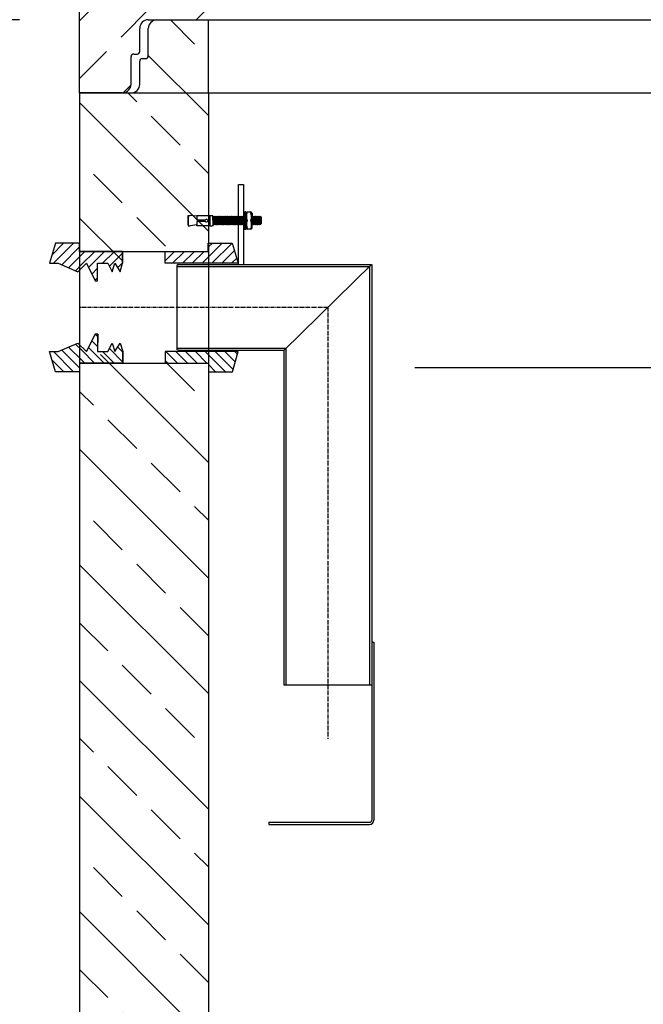
# Model space of a CAD drawing. Extents: x -7938 to -662, y 7120 to 10247.
# Drawn here: x -6638 to -5911, y 8293 to 9440 of the extents above; entities that cross this region are included whole.
import ezdxf

# ---------------------------------------------------------------- set-up
doc = ezdxf.new("R2010")
doc.units = 0
doc.linetypes.add('AM_DIN_G_W050X2', pattern=[6.875, 4.75, -0.875, 0.375, -0.875])
doc.layers.get('0').update_dxf_attribs({"linetype": 'CONTINUOUS'})
doc.layers.get('DEFPOINTS').update_dxf_attribs({"linetype": 'CONTINUOUS'})
for name, color, linetype in [('0_CZĘŚCI', 7, 'CONTINUOUS'), ('4_WYMIAR', 1, 'CONTINUOUS'), ('4N', 3, 'CONTINUOUS'), ('KRESKOWANIA', 2, 'CONTINUOUS'), ('OPIS_BAZA_RYS', 1, 'CONTINUOUS'), ('POKRYWY', 3, 'CONTINUOUS'), ('UNSICHTBAR', 254, 'CONTINUOUS'), ('WARSTWA2', 3, 'CONTINUOUS'), ('ZBIORNIK', 3, 'CONTINUOUS')]:
    doc.layers.add(name, color=color, linetype=linetype)
doc.dimstyles.new('ISO_ZBIORNIKI', dxfattribs={"dimtxt": 50, "dimasz": 50, "dimexe": 10, "dimexo": 70, "dimgap": 20, "dimtad": 1, "dimdec": 0, "dimtxsty": 'STANDARD', "dimcen": 2.5, "dimclrt": 2, "dimazin": 3, "dimtfac": 1, "dimtdec": 0, "dimtmove": 0, "dimatfit": 3})

# ---------------------------------------------------------------- blocks, each defined once
blk = doc.blocks.new('PLATTE_1500_1000_CEN')
at = {"layer": 'KRESKOWANIA'}
h = blk.add_hatch(dxfattribs=at)
h.set_pattern_fill('ANSI33', color=256, scale=15, style=0)
h.set_pattern_definition([(45, (-14669.42, -5936.32), (-67.3519, 67.3519), []), (45, (-14602.06, -5936.32), (-67.3519, 67.3519), [47.625, -23.8125])])
h.paths.add_polyline_path([(-500, 255.2), (-585, 255.2), (-590, 285), (-750, 285), (-750, 0), (-700, 0, 0.414214), (-690, 10), (-690, 45), (-683, 45, 0.414214), (-680, 48), (-680, 75, -0.414214), (-670, 85), (-500, 85)])
h.paths.add_polyline_path([(750, 285), (590, 285), (585, 255.2), (500, 255.2), (500, 85), (670, 85, -0.414214), (680, 75), (680, 48, 0.414214), (683, 45), (690, 45), (690, 10, 0.414214), (700, 0), (750, 0)])
at = {"layer": 'POKRYWY'}
for p, q in [((-750, 0), (-750, 285)), ((-670, 85), (670, 85)), ((-680, 48), (-680, 75)), ((-690, 10), (-690, 42)), ((-687, 45), (-683, 45)), ((-700, 0), (-750, 0))]:
    blk.add_line(p, q, dxfattribs=at)
for centre, radius, start, end in [((-670, 75), 10, 90, 180), ((-683, 48), 3, 270, 0), ((-687, 42), 3, 90, 180), ((-700, 10), 10, 270, 0)]:
    blk.add_arc(centre, radius, start, end, dxfattribs=at)
at = {"layer": 'UNSICHTBAR'}
blk.add_line((-700, 0), (700, 0), dxfattribs=at)
blk = doc.blocks.new('*D87')
at = {"layer": '4_WYMIAR', "color": 0}
for p, q in [((-6638, 9440), (-6878, 9440)), ((-6868, 9390), (-6868, 9155)), ((-6672.2, 9105), (-6878, 9105))]:
    blk.add_line(p, q, dxfattribs=at)
for points in [[(-6876.4, 9390), (-6859.7, 9390), (-6868, 9440)], [(-6876.4, 9155), (-6859.7, 9155), (-6868, 9105)]]:
    blk.add_solid(points, dxfattribs=at)
at = {"layer": 'DEFPOINTS', "color": 0}
for p in [(-6568, 9440), (-6868, 9105), (-6602.2, 9105)]:
    blk.add_point(p, dxfattribs=at)
at = {"layer": '4_WYMIAR', "color": 2, "insert": (-6913, 9272.5), "char_height": 50, "attachment_point": 5, "rotation": 90}
blk.add_mtext('340', dxfattribs=at)
blk = doc.blocks.new('*D88')
at = {"layer": '4_WYMIAR', "color": 0}
for p, q in [((-6672.2, 9105), (-6878, 9105)), ((-6868, 9055), (-6868, 7630)), ((-6638, 7580), (-6878, 7580))]:
    blk.add_line(p, q, dxfattribs=at)
for points in [[(-6876.4, 9055), (-6859.7, 9055), (-6868, 9105)], [(-6876.4, 7630), (-6859.7, 7630), (-6868, 7580)]]:
    blk.add_solid(points, dxfattribs=at)
at = {"layer": 'DEFPOINTS', "color": 0}
for p in [(-6602.2, 9105), (-6868, 7580), (-6568, 7580)]:
    blk.add_point(p, dxfattribs=at)
at = {"layer": '4_WYMIAR', "color": 2, "insert": (-6913, 8342.5), "char_height": 50, "attachment_point": 5, "rotation": 90}
blk.add_mtext('1520', dxfattribs=at)
blk = doc.blocks.new('*D89')
at = {"layer": '4_WYMIAR', "color": 0}
for p, q in [((-5700.5, 10025.2), (-7178, 10025.2)), ((-7168, 7630), (-7168, 9975.2)), ((-6638, 7580), (-7178, 7580))]:
    blk.add_line(p, q, dxfattribs=at)
for points in [[(-7176.4, 9975.2), (-7159.7, 9975.2), (-7168, 10025.2)], [(-7176.4, 7630), (-7159.7, 7630), (-7168, 7580)]]:
    blk.add_solid(points, dxfattribs=at)
at = {"layer": 'DEFPOINTS', "color": 0}
for p in [(-7168, 10025.2), (-5630.5, 10025.2), (-6568, 7580)]:
    blk.add_point(p, dxfattribs=at)
at = {"layer": '4_WYMIAR', "color": 2, "insert": (-7213, 8802.6), "char_height": 50, "attachment_point": 5, "rotation": 90}
blk.add_mtext('2445', dxfattribs=at)
blk = doc.blocks.new('A$C737918D9')
at = {"color": 3}
for p, q in [((0, 15.2), (0, 16.2)), ((0, 16.2), (0, 4.2)), ((0, 16.2), (2, 16.2)), ((0, 5.2), (0, 15.2)), ((10, 15.2), (2, 16.2)), ((10, 15.2), (10, 16.2)), ((10, 16.2), (25, 16.2)), ((10, 16.2), (10, 11.2)), ((10, 15.2), (10, 15.4)), ((10, 15.4), (10, 15.2)), ((10, 15.2), (10, 11.2)), ((25, 16.2), (25, 11.2)), ((25, 16.2), (25.1, 16.2)), ((25, 15.2), (25, 10.2)), ((25.1, 16.2), (25.1, 16.2)), ((25.1, 16.2), (25.1, 4.2)), ((25.1, 16.2), (28.1, 16.2)), ((28.5, 15.2), (28.1, 16.2)), ((28.8, 5.2), (28.5, 15.2)), ((28.5, 15.2), (28.5, 14.5)), ((29, 14.5), (28.5, 15.2)), ((29, 14.5), (29.1, 14.5)), ((29.1, 14.5), (29.5, 15.2)), ((29.5, 15.2), (29.8, 5.2)), ((30, 14.5), (29.5, 15.2)), ((30, 14.5), (30.1, 14.5)), ((30.1, 14.5), (30.5, 15.2)), ((30.8, 5.2), (30.5, 15.2)), ((30.8, 5.9), (30.5, 15.2)), ((31, 14.5), (30.5, 15.2)), ((31, 14.5), (31.1, 14.5)), ((31.1, 14.5), (31.5, 15.2)), ((31.5, 15.2), (31.8, 5.2)), ((32, 14.5), (31.5, 15.2)), ((32, 14.5), (32.1, 14.5)), ((32.1, 14.5), (32.5, 15.2)), ((32.8, 5.2), (32.5, 15.2)), ((32.8, 5.9), (32.5, 15.2)), ((33, 14.5), (32.5, 15.2)), ((33, 14.5), (33.1, 14.5)), ((33.1, 14.5), (33.5, 15.2)), ((33.5, 15.2), (33.8, 5.2)), ((34, 14.5), (33.5, 15.2)), ((34, 14.5), (34.1, 14.5)), ((34.1, 14.5), (34.5, 15.2)), ((34.8, 5.2), (34.5, 15.2)), ((34.8, 5.9), (34.5, 15.2)), ((35, 14.5), (34.5, 15.2)), ((35, 14.5), (35.1, 14.5)), ((35.1, 14.5), (35.5, 15.2)), ((35.5, 15.2), (35.8, 5.2)), ((36, 14.5), (35.5, 15.2)), ((36, 14.5), (36.1, 14.5)), ((36.1, 14.5), (36.5, 15.2)), ((36.8, 5.2), (36.5, 15.2)), ((36.8, 5.9), (36.5, 15.2)), ((37, 14.5), (36.5, 15.2)), ((37, 14.5), (37.1, 14.5)), ((37.1, 14.5), (37.5, 15.2)), ((37.5, 15.2), (37.8, 5.2)), ((38, 14.5), (37.5, 15.2)), ((38, 14.5), (38.1, 14.5)), ((38.1, 14.5), (38.5, 15.2)), ((38.8, 5.2), (38.5, 15.2)), ((38.8, 5.9), (38.5, 15.2)), ((39, 14.5), (38.5, 15.2)), ((39, 14.5), (39.1, 14.5)), ((39.1, 14.5), (39.5, 15.2)), ((39.5, 15.2), (39.8, 5.2)), ((40, 14.5), (39.5, 15.2)), ((40, 14.5), (39.5, 15.2)), ((40, 14.5), (40.1, 14.5)), ((40.1, 14.5), (40.5, 15.2)), ((40.5, 15.2), (40.8, 5.2)), ((41, 14.5), (40.5, 15.2)), ((41, 14.5), (41.1, 14.5)), ((41.1, 14.5), (41.5, 15.2)), ((41.8, 5.2), (41.5, 15.2)), ((41.8, 5.9), (41.5, 15.2)), ((42, 14.5), (41.5, 15.2)), ((42, 14.5), (42.1, 14.5)), ((42.1, 14.5), (42.5, 15.2)), ((42.5, 15.2), (42.8, 5.2)), ((43, 14.5), (42.5, 15.2)), ((43, 14.5), (43.1, 14.5)), ((43.1, 14.5), (43.5, 15.2)), ((43.8, 5.2), (43.5, 15.2)), ((43.8, 5.9), (43.5, 15.2)), ((44, 14.5), (43.5, 15.2)), ((44, 14.5), (44.1, 14.5)), ((44.1, 14.5), (44.5, 15.2)), ((44.5, 15.2), (44.8, 5.2)), ((45, 14.5), (44.5, 15.2)), ((45, 14.5), (45.1, 14.5)), ((45.1, 14.5), (45.5, 15.2)), ((45.8, 5.2), (45.5, 15.2)), ((45.8, 5.9), (45.5, 15.2)), ((45.5, 15.2), (45.5, 14.5)), ((46, 14.5), (45.5, 15.2)), ((46, 14.5), (46.1, 14.5)), ((46.1, 14.5), (46.5, 15.2)), ((46.5, 15.2), (46.8, 5.2)), ((47, 14.5), (46.5, 15.2)), ((47, 14.5), (47.1, 14.5)), ((47.1, 14.5), (47.5, 15.2)), ((47.8, 5.2), (47.5, 15.2)), ((47.8, 5.9), (47.5, 15.2)), ((48, 14.5), (47.5, 15.2)), ((48, 14.5), (48.1, 14.5)), ((48.1, 14.5), (48.5, 15.2)), ((48.5, 15.2), (48.8, 5.2)), ((49, 14.5), (48.5, 15.2)), ((49, 14.5), (49.1, 14.5)), ((49.1, 14.5), (49.5, 15.2)), ((49.8, 5.2), (49.5, 15.2)), ((49.8, 5.9), (49.5, 15.2)), ((50, 14.5), (49.5, 15.2)), ((50, 14.5), (50.1, 14.5)), ((50.1, 14.5), (50.5, 15.2)), ((50.5, 15.2), (50.8, 5.2)), ((51, 14.5), (50.5, 15.2)), ((51, 14.5), (51.1, 14.5)), ((51.1, 14.5), (51.5, 15.2)), ((51.5, 15.2), (51.8, 5.2)), ((52, 14.5), (51.5, 15.2)), ((52, 14.5), (52.1, 14.5)), ((52.1, 14.5), (52.5, 15.2)), ((52.8, 5.2), (52.5, 15.2)), ((52.8, 5.9), (52.5, 15.2)), ((53, 14.5), (52.5, 15.2)), ((53, 14.5), (53.1, 14.5)), ((53, 14.5), (53.1, 14.5)), ((53.1, 14.5), (53.5, 15.2)), ((53.1, 14.5), (53.5, 15.2)), ((53.5, 15.2), (53.8, 5.9)), ((54, 14.5), (53.5, 15.2)), ((53.5, 15.2), (53.8, 5.2)), ((54, 14.5), (53.5, 15.2)), ((54, 14.5), (54.1, 14.5)), ((54, 14.5), (54.1, 14.5)), ((54.1, 14.5), (54.5, 15.2)), ((54.1, 14.5), (54.5, 15.2)), ((54.8, 5.9), (54.5, 15.2)), ((54.8, 5.9), (54.5, 15.2)), ((55, 14.5), (54.5, 15.2)), ((54.8, 5.2), (54.5, 15.2)), ((54.8, 5.9), (54.5, 15.2)), ((55, 14.5), (54.5, 15.2)), ((55, 14.5), (55.1, 14.5)), ((55, 14.5), (55.1, 14.5)), ((55, 14.5), (55.1, 14.5)), ((55.1, 14.5), (55.5, 15.2)), ((55.1, 14.5), (55.5, 15.2)), ((55.1, 14.5), (55.5, 15.2)), ((55.5, 15.2), (55.8, 5.9)), ((56, 14.5), (55.5, 15.2)), ((55.5, 15.2), (55.8, 5.2)), ((56, 14.5), (55.5, 15.2)), ((55.8, 5.2), (55.5, 15.2)), ((55.8, 5.9), (55.5, 15.2)), ((56, 14.5), (55.5, 15.2)), ((56, 14.5), (56.1, 14.5)), ((56.1, 14.5), (56.5, 15.2)), ((56.5, 15.2), (56.8, 5.2)), ((57, 14.5), (56.5, 15.2)), ((57, 14.5), (57.1, 14.5)), ((57.1, 14.5), (57.5, 15.2)), ((57.8, 5.2), (57.5, 15.2)), ((57.8, 5.9), (57.5, 15.2)), ((58, 14.5), (57.5, 15.2)), ((58, 14.5), (58.1, 14.5)), ((58.1, 14.5), (58.5, 15.2)), ((58.5, 15.2), (58.8, 5.2)), ((59, 14.5), (58.5, 15.2)), ((59, 14.5), (59.1, 14.5)), ((59.1, 14.5), (59.5, 15.2)), ((59.8, 5.2), (59.5, 15.2)), ((59.8, 5.9), (59.5, 15.2)), ((60, 14.5), (59.5, 15.2)), ((60, 14.5), (60.1, 14.5)), ((60.1, 14.5), (60.5, 15.2)), ((60.5, 15.2), (60.8, 5.2)), ((61, 14.5), (60.5, 15.2)), ((61, 14.5), (61.1, 14.5)), ((61.1, 14.5), (61.5, 15.2)), ((61.8, 5.2), (61.5, 15.2)), ((61.8, 5.9), (61.5, 15.2)), ((62, 14.5), (61.5, 15.2)), ((62, 14.5), (62.1, 14.5)), ((62.1, 14.5), (62.5, 15.2)), ((62.5, 15.2), (62.8, 5.2)), ((63, 14.5), (62.5, 15.2)), ((63, 14.5), (62.5, 15.2)), ((63, 14.5), (63.1, 14.5)), ((63.1, 14.5), (63.5, 15.2)), ((63.5, 15.2), (63.8, 5.2)), ((64, 14.5), (63.5, 15.2)), ((64, 14.5), (64.1, 14.5)), ((64.1, 14.5), (64.5, 15.2)), ((64.8, 5.2), (64.5, 15.2)), ((64.8, 5.9), (64.5, 15.2)), ((65, 14.5), (64.5, 15.2)), ((65, 14.5), (65.1, 14.5)), ((65.1, 14.5), (65.5, 15.2)), ((65.6, 15.1), (65.5, 15.2)), ((65.6, 20.3), (65.6, 0.3)), ((67, 20.5), (65.7, 20.5)), ((67.1, 20.3), (67.1, 20.4)), ((67.1, 20.2), (67.1, 20.3)), ((67.1, 0.3), (67.1, 20.2)), ((67.1, 14.5), (67.3, 14.9)), ((67.3, 18.7), (67.3, 15.2)), ((67.3, 15.2), (67.3, 10.2)), ((68.6, 20.2), (72.7, 20.2)), ((74.3, 18.7), (74.3, 10.2)), ((74.3, 14.9), (74.5, 15.2)), ((74.5, 15.2), (74.8, 5.2)), ((75, 14.5), (74.5, 15.2)), ((75, 14.5), (75.1, 14.5)), ((75.1, 14.5), (75.5, 15.2)), ((75.8, 5.2), (75.5, 15.2)), ((75.8, 5.9), (75.5, 15.2)), ((76, 14.5), (75.5, 15.2)), ((76, 14.5), (76.1, 14.5)), ((76, 14.5), (76.1, 14.5)), ((76.1, 14.5), (76.5, 15.2)), ((76.1, 14.5), (76.5, 15.2)), ((76.5, 15.2), (76.8, 5.9)), ((77, 14.5), (76.5, 15.2)), ((76.5, 15.2), (76.8, 5.2)), ((77, 14.5), (76.5, 15.2)), ((77, 14.5), (77.1, 14.5)), ((77, 14.5), (77.1, 14.5)), ((77.1, 14.5), (77.5, 15.2)), ((77.1, 14.5), (77.5, 15.2)), ((77.8, 5.9), (77.5, 15.2)), ((77.8, 5.9), (77.5, 15.2)), ((78, 14.5), (77.5, 15.2)), ((77.8, 5.2), (77.5, 15.2)), ((77.8, 5.9), (77.5, 15.2)), ((78, 14.5), (77.5, 15.2)), ((78, 14.5), (78.1, 14.5)), ((78, 14.5), (78.1, 14.5)), ((78, 14.5), (78.1, 14.5)), ((78.1, 14.5), (78.5, 15.2)), ((78.1, 14.5), (78.5, 15.2)), ((78.1, 14.5), (78.5, 15.2)), ((78.5, 15.2), (78.8, 5.9)), ((79, 14.5), (78.5, 15.2)), ((78.5, 15.2), (78.8, 5.2)), ((79, 14.5), (78.5, 15.2)), ((78.8, 5.2), (78.5, 15.2)), ((78.8, 5.9), (78.5, 15.2)), ((79, 14.5), (78.5, 15.2)), ((79, 14.5), (79.1, 14.5)), ((79.1, 14.5), (79.5, 15.2)), ((79.5, 15.2), (79.8, 5.2)), ((80, 14.5), (79.5, 15.2)), ((80, 14.5), (80.1, 14.5)), ((80.1, 14.5), (80.5, 15.2)), ((80.8, 5.2), (80.5, 15.2)), ((80.8, 5.9), (80.5, 15.2)), ((81, 14.5), (80.5, 15.2)), ((81, 14.5), (81.1, 14.5)), ((81.1, 14.5), (81.5, 15.2)), ((81.5, 15.2), (81.8, 5.2)), ((82, 14.5), (81.5, 15.2)), ((82, 14.5), (82.1, 14.5)), ((82.1, 14.5), (82.5, 15.2)), ((82.8, 5.2), (82.5, 15.2)), ((82.8, 5.9), (82.5, 15.2)), ((83, 14.5), (82.5, 15.2)), ((83, 14.5), (83.1, 14.5)), ((83.1, 14.5), (83.5, 15.2)), ((83.5, 15.2), (83.8, 5.2)), ((84, 14.5), (83.5, 15.2)), ((84, 14.5), (84.1, 14.5)), ((84.1, 14.5), (85, 14.4)), ((85, 14.4), (85, 6.4)), ((0, 4.2), (2, 4.2)), ((10, 5.2), (2, 4.2)), ((10, 11.2), (20, 11.2)), ((10, 9.2), (10, 5.2)), ((20, 9.2), (10, 9.2)), ((10, 4.2), (10, 5.2)), ((25, 4.2), (10, 4.2)), ((22.3, 11.2), (25, 11.2)), ((25, 9.2), (22.3, 9.2)), ((25, 9.2), (25, 5.2)), ((25, 5.2), (25, 4.2)), ((25.1, 4.2), (28.1, 4.2)), ((28.8, 5.2), (28.1, 4.2)), ((29.3, 5.9), (28.8, 5.2)), ((29.3, 5.9), (29.3, 5.9)), ((29.3, 5.9), (29.8, 5.2)), ((30.3, 5.9), (29.8, 5.2)), ((30.3, 5.9), (30.3, 5.9)), ((30.3, 5.9), (30.8, 5.2)), ((31.3, 5.9), (30.8, 5.2)), ((31.3, 5.9), (31.3, 5.9)), ((31.3, 5.9), (31.8, 5.2)), ((32.3, 5.9), (31.8, 5.2)), ((32.3, 5.9), (32.3, 5.9)), ((32.3, 5.9), (32.8, 5.2)), ((33.3, 5.9), (32.8, 5.2)), ((33.3, 5.9), (33.3, 5.9)), ((33.3, 5.9), (33.8, 5.2)), ((34.3, 5.9), (33.8, 5.2)), ((34.3, 5.9), (34.3, 5.9)), ((34.3, 5.9), (34.8, 5.2)), ((35.3, 5.9), (34.8, 5.2)), ((35.3, 5.9), (35.3, 5.9)), ((35.3, 5.9), (35.8, 5.2)), ((36.3, 5.9), (35.8, 5.2)), ((36.3, 5.9), (36.3, 5.9)), ((36.3, 5.9), (36.8, 5.2)), ((37.3, 5.9), (36.8, 5.2)), ((37.3, 5.9), (37.3, 5.9)), ((37.3, 5.9), (37.8, 5.2)), ((38.3, 5.9), (37.8, 5.2)), ((38.3, 5.9), (38.3, 5.9)), ((38.3, 5.9), (38.8, 5.2)), ((39.3, 5.9), (38.8, 5.2)), ((39.3, 5.9), (39.3, 5.9)), ((39.3, 5.9), (39.8, 5.2)), ((40.3, 5.9), (39.8, 5.2)), ((40.3, 5.9), (39.8, 5.2)), ((40.3, 5.9), (40.3, 5.9)), ((40.3, 5.9), (40.8, 5.2)), ((40.3, 5.9), (40.3, 5.9)), ((40.3, 5.9), (40.8, 5.2)), ((41.3, 5.9), (40.8, 5.2)), ((41.3, 5.9), (41.3, 5.9)), ((41.3, 5.9), (41.8, 5.2)), ((42.3, 5.9), (41.8, 5.2)), ((42.3, 5.9), (42.3, 5.9)), ((42.3, 5.9), (42.8, 5.2)), ((43.3, 5.9), (42.8, 5.2)), ((43.3, 5.9), (43.3, 5.9)), ((43.3, 5.9), (43.8, 5.2)), ((44.3, 5.9), (43.8, 5.2)), ((44.3, 5.9), (44.3, 5.9)), ((44.3, 5.9), (44.8, 5.2)), ((45.3, 5.9), (44.8, 5.2)), ((45.3, 5.9), (45.3, 5.9)), ((45.3, 5.9), (45.8, 5.2)), ((46.3, 5.9), (45.8, 5.2)), ((46.3, 5.9), (46.3, 5.9)), ((46.3, 5.9), (46.8, 5.2)), ((47.3, 5.9), (46.8, 5.2)), ((47.3, 5.9), (47.3, 5.9)), ((47.3, 5.9), (47.8, 5.2)), ((48.3, 5.9), (47.8, 5.2)), ((48.3, 5.9), (48.3, 5.9)), ((48.3, 5.9), (48.8, 5.2)), ((49.3, 5.9), (48.8, 5.2)), ((49.3, 5.9), (49.3, 5.9)), ((49.3, 5.9), (49.8, 5.2)), ((50.3, 5.9), (49.8, 5.2)), ((50.3, 5.9), (50.3, 5.9)), ((50.3, 5.9), (50.8, 5.2)), ((51.3, 5.9), (50.8, 5.2)), ((51.3, 5.9), (50.8, 5.2)), ((51.3, 5.9), (51.3, 5.9)), ((51.3, 5.9), (51.8, 5.2)), ((51.3, 5.9), (51.3, 5.9)), ((51.3, 5.9), (51.8, 5.2)), ((52.3, 5.9), (51.8, 5.2)), ((52.3, 5.9), (52.3, 5.9)), ((52.3, 5.9), (52.8, 5.2)), ((53.3, 5.9), (52.8, 5.2)), ((53.3, 5.9), (52.8, 5.2)), ((53.3, 5.9), (53.3, 5.9)), ((53.3, 5.9), (53.8, 5.2)), ((53.3, 5.9), (53.3, 5.9)), ((53.3, 5.9), (53.8, 5.2)), ((54.3, 5.9), (53.8, 5.2)), ((54.3, 5.9), (53.8, 5.2)), ((54.3, 5.9), (54.3, 5.9)), ((54.3, 5.9), (54.8, 5.2)), ((54.3, 5.9), (54.3, 5.9)), ((54.3, 5.9), (54.8, 5.2)), ((55.3, 5.9), (54.8, 5.2)), ((55.3, 5.9), (54.8, 5.2)), ((55.3, 5.9), (55.3, 5.9)), ((55.3, 5.9), (55.8, 5.2)), ((55.3, 5.9), (55.3, 5.9)), ((55.3, 5.9), (55.8, 5.2)), ((55.3, 5.9), (55.3, 5.9)), ((55.3, 5.9), (55.8, 5.2)), ((56.3, 5.9), (55.8, 5.2)), ((56.3, 5.9), (55.8, 5.2)), ((56.3, 5.9), (55.8, 5.2)), ((56.3, 5.9), (56.3, 5.9)), ((56.3, 5.9), (56.8, 5.2)), ((57.3, 5.9), (56.8, 5.2)), ((57.3, 5.9), (57.3, 5.9)), ((57.3, 5.9), (57.8, 5.2)), ((58.3, 5.9), (57.8, 5.2)), ((58.3, 5.9), (58.3, 5.9)), ((58.3, 5.9), (58.8, 5.2)), ((59.3, 5.9), (58.8, 5.2)), ((59.3, 5.9), (59.3, 5.9)), ((59.3, 5.9), (59.8, 5.2)), ((60.3, 5.9), (59.8, 5.2)), ((60.3, 5.9), (60.3, 5.9)), ((60.3, 5.9), (60.8, 5.2)), ((61.3, 5.9), (60.8, 5.2)), ((61.3, 5.9), (61.3, 5.9)), ((61.3, 5.9), (61.8, 5.2)), ((62.3, 5.9), (61.8, 5.2)), ((62.3, 5.9), (62.3, 5.9)), ((62.3, 5.9), (62.8, 5.2)), ((63.3, 5.9), (62.8, 5.2)), ((63.3, 5.9), (62.8, 5.2)), ((63.3, 5.9), (63.3, 5.9)), ((63.3, 5.9), (63.8, 5.2)), ((63.3, 5.9), (63.3, 5.9)), ((63.3, 5.9), (63.8, 5.2)), ((64.3, 5.9), (63.8, 5.2)), ((64.3, 5.9), (64.3, 5.9)), ((64.3, 5.9), (64.8, 5.2)), ((65.3, 5.9), (64.8, 5.2)), ((65.3, 5.9), (65.3, 5.9)), ((65.3, 5.9), (65.6, 5.5)), ((65.8, 0), (66.9, 0)), ((67.3, 5.9), (67.1, 5.6)), ((67.3, 1.7), (67.3, 10.2)), ((67.3, 5.9), (67.3, 5.9)), ((72.9, 0.2), (68.9, 0.2)), ((74.3, 5.2), (74.3, 10.2)), ((74.3, 5.9), (74.3, 5.9)), ((74.3, 5.9), (74.8, 5.2)), ((74.3, 5.9), (74.3, 5.9)), ((74.3, 5.9), (74.8, 5.2)), ((74.3, 1.7), (74.3, 5.2)), ((75.3, 5.9), (74.8, 5.2)), ((75.3, 5.9), (75.3, 5.9)), ((75.3, 5.9), (75.8, 5.2)), ((76.3, 5.9), (75.8, 5.2)), ((76.3, 5.9), (75.8, 5.2)), ((76.3, 5.9), (76.3, 5.9)), ((76.3, 5.9), (76.8, 5.2)), ((76.3, 5.9), (76.3, 5.9)), ((76.3, 5.9), (76.8, 5.2)), ((77.3, 5.9), (76.8, 5.2)), ((77.3, 5.9), (76.8, 5.2)), ((77.3, 5.9), (77.3, 5.9)), ((77.3, 5.9), (77.8, 5.2)), ((77.3, 5.9), (77.3, 5.9)), ((77.3, 5.9), (77.8, 5.2)), ((78.3, 5.9), (77.8, 5.2)), ((78.3, 5.9), (77.8, 5.2)), ((78.3, 5.9), (78.3, 5.9)), ((78.3, 5.9), (78.8, 5.2)), ((78.3, 5.9), (78.3, 5.9)), ((78.3, 5.9), (78.8, 5.2)), ((78.3, 5.9), (78.3, 5.9)), ((78.3, 5.9), (78.8, 5.2)), ((79.3, 5.9), (78.8, 5.2)), ((79.3, 5.9), (78.8, 5.2)), ((79.3, 5.9), (78.8, 5.2)), ((79.3, 5.9), (79.3, 5.9)), ((79.3, 5.9), (79.8, 5.2)), ((80.3, 5.9), (79.8, 5.2)), ((80.3, 5.9), (80.3, 5.9)), ((80.3, 5.9), (80.8, 5.2)), ((81.3, 5.9), (80.8, 5.2)), ((81.3, 5.9), (81.3, 5.9)), ((81.3, 5.9), (81.8, 5.2)), ((82.3, 5.9), (81.8, 5.2)), ((82.3, 5.9), (82.3, 5.9)), ((82.3, 5.9), (82.8, 5.2)), ((83.3, 5.9), (82.8, 5.2)), ((83.3, 5.9), (83.3, 5.9)), ((83.3, 5.9), (83.8, 5.2)), ((84.3, 5.9), (83.8, 5.2)), ((84.3, 5.9), (85, 6.4))]:
    blk.add_line(p, q, dxfattribs=at)
for centre, radius, start, end in [((21.1, 10.2), 1.51, 41.5051, 138.4949), ((65.7, 20.4), 0.146, 94.8007, 182.871), ((67, 20.4), 0.119, 5.9823, 95.5555), ((69.3, 18.3), 2.02, 108.1723, 168.1528), ((82.6, 15.3), 14.9, 160.5373, 199.8778), ((60.5, 14.9), 13.2, 339.1029, 23.483), ((72.2, 18.1), 2.14, 15.7048, 77.5472), ((21.1, 10.2), 1.51, 221.5051, 318.4949), ((66, 0.4), 0.441, 188.8067, 238.6357), ((66.7, 0.3), 0.341, 292.7509, 359.1228), ((69.3, 2.3), 2.14, 195.7048, 257.5472), ((81, 5.5), 13.2, 159.1029, 203.483), ((58.9, 5.1), 14.9, 340.5373, 19.8778), ((72.3, 2.1), 2.02, 288.1723, 348.1528)]:
    blk.add_arc(centre, radius, start, end, dxfattribs=at)
blk = doc.blocks.new('A$C6FFF5D56')
at = {"layer": '0_CZĘŚCI'}
blk.add_blockref('A$C737918D9', (0, 0), dxfattribs=at)
blk = doc.blocks.new('O')
at = {"layer": '0_CZĘŚCI'}
for p, q in [((-91, 0), (-93, -1)), ((-91, 0), (134, 0)), ((134, 0), (31.7, -100.1)), ((134.2, 0), (134.2, -490)), ((-93, -1), (-93, -99)), ((-93, -1), (-93, -99)), ((-93, -2.5), (131.7, -2.3)), ((131.7, -2.3), (131.7, -490)), ((-93, -97.5), (34.3, -97.5)), ((-91, -100), (-93, -99)), ((-91, -100), (31.8, -100)), ((31.7, -100.1), (31.7, -490)), ((34.2, -97.7), (34.2, -490)), ((134.2, -440), (136.7, -440)), ((136.7, -440), (136.7, -647.5)), ((31.7, -490), (134.2, -490)), ((134.2, -490), (134.2, -647.5)), ((14.2, -650), (14.2, -652.5)), ((14.2, -650), (131.7, -650)), ((14.2, -652.5), (131.7, -652.5))]:
    blk.add_line(p, q, dxfattribs=at)
at = {"layer": '0_CZĘŚCI', "color": 4, "linetype": 'AM_DIN_G_W050X2'}
for q in [(-205.3, -50), (82.9, -552.8)]:
    blk.add_line((82.9, -50), q, dxfattribs=at)
at = {"layer": '0_CZĘŚCI'}
for radius in [2.5, 5]:
    blk.add_arc((131.7, -647.5), radius, 270, 0, dxfattribs=at)
blk = doc.blocks.new('W')
at = {"layer": '0_CZĘŚCI'}
for p, q in [((-104, 50), (-104, 143.4)), ((-104, 143.4), (-98, 143.4)), ((-98, 143.4), (-98, 50))]:
    blk.add_line(p, q, dxfattribs=at)
at = {"layer": '0_CZĘŚCI', "ltscale": 0.374}
blk.add_line((-104, 50), (-98, 50), dxfattribs=at)
at = {"layer": '4_WYMIAR'}
blk.add_blockref('O', (-82.9, 50), dxfattribs=at)
blk = doc.blocks.new('*D92')
at = {"layer": '4_WYMIAR', "color": 0}
for p, q in [((-6638, 9440), (-7028, 9440)), ((-7018, 9200), (-7018, 9390)), ((-6945.5, 9150), (-7028, 9150))]:
    blk.add_line(p, q, dxfattribs=at)
for points in [[(-7026.4, 9390), (-7009.7, 9390), (-7018, 9440)], [(-7026.4, 9200), (-7009.7, 9200), (-7018, 9150)]]:
    blk.add_solid(points, dxfattribs=at)
at = {"layer": 'DEFPOINTS', "color": 0}
for p in [(-7018, 9440), (-6568, 9440), (-6875.5, 9150)]:
    blk.add_point(p, dxfattribs=at)
at = {"layer": '4_WYMIAR', "color": 2, "insert": (-7063, 9295), "char_height": 50, "attachment_point": 5, "rotation": 90}
blk.add_mtext('290', dxfattribs=at)
blk = doc.blocks.new('FORSZEDA_PRAWA_DOL')
at = {"layer": '0_CZĘŚCI', "color": 1}
for p, q in [((-47.1, 23.5), (-50, 13.5)), ((-41, 13.5), (-47.1, 23.5)), ((-38, 23.5), (-41, 13.5)), ((-33, 13.5), (-38, 23.5)), ((-18, 34), (-21, 34)), ((-21, 34), (-21, 13.5)), ((-8, 13.5), (-18, 34)), ((2, 23.5), (-8, 13.5)), ((25, 13.5), (2, 23.5)), ((-50, 13.5), (-50, 0)), ((-49.8, 0), (-49.8, 13.5)), ((-49.8, 13.5), (-49.8, 0)), ((-21, 13.5), (-33, 13.5)), ((35, 13.5), (25, 13.5)), ((28, -10), (35, 13.5)), ((-50, 0), (0, 0)), ((0, 0), (0, -10)), ((0, -10), (28, -10))]:
    blk.add_line(p, q, dxfattribs=at)
at = {"layer": '0_CZĘŚCI', "color": 2}
for p, q in [((-21, 30.8), (-17.9, 33.8)), ((-21, 19.3), (-14.2, 26.1)), ((-50, 13.2), (-44.3, 19)), ((-50, 1.8), (-34.7, 17)), ((-39.8, 0.5), (-26.8, 13.5)), ((-28.3, 0.5), (-10.4, 18.5)), ((-16.9, 0.5), (-2.7, 14.6)), ((-2.7, 14.6), (4.9, 22.3)), ((-2.7, 3.2), (12.9, 18.8)), ((0.1, -5.5), (20.9, 15.4)), ((7.5, -9.5), (30.6, 13.6)), ((-5.4, 0.5), (-2.7, 3.2)), ((19, -9.5), (32, 3.6))]:
    blk.add_line(p, q, dxfattribs=at)
blk = doc.blocks.new('FORSZEDA_PRAWA_GORA')
at = {"layer": '0_CZĘŚCI', "color": 1}
for p, q in [((-50.2, 0), (0, 0)), ((-50.2, -13.5), (-50.2, 0)), ((0, 0), (-50, 0)), ((-49.8, -13.5), (-49.8, 0)), ((0, 0), (0, 10)), ((0, 10), (28, 10)), ((28, 10), (35, -13.5)), ((-5.5, -0.5), (-2.8, -3.2)), ((-47.1, -23.5), (-50.2, -13.5)), ((-41, -13.5), (-47.1, -23.5)), ((-38.1, -23.5), (-41, -13.5)), ((-33, -13.5), (-38.1, -23.5)), ((-21, -13.5), (-33, -13.5)), ((-21.1, -13.5), (-21.1, -34)), ((-18, -33.8), (-8, -13.5)), ((-8, -13.5), (1.9, -23.4)), ((25, -13.5), (1.9, -23.5)), ((35, -13.5), (25, -13.5)), ((-21.1, -34), (-18, -33.8))]:
    blk.add_line(p, q, dxfattribs=at)
at = {"layer": '0_CZĘŚCI', "color": 2}
for p, q in [((0, 5.5), (20.8, -15.3)), ((7.4, 9.5), (30.5, -13.5)), ((18.9, 9.5), (32, -3.6)), ((-50, -1.7), (-34.8, -17)), ((-39.8, -0.5), (-26.8, -13.5)), ((-28.4, -0.5), (-10.4, -18.4)), ((-16.9, -0.5), (-2.8, -14.6)), ((-2.8, -3.2), (12.8, -18.8)), ((-50.1, -13.2), (-44.3, -18.9)), ((-21, -19.3), (-14.2, -26.1)), ((1.9, -23.5), (-8, -13.5)), ((-2.8, -14.6), (4.8, -22.3)), ((-21.1, -30.7), (-18, -33.8))]:
    blk.add_line(p, q, dxfattribs=at)
at = {"layer": '0_CZĘŚCI'}
for p, q in [((-21.1, -34), (-21, -13.5)), ((-8, -13.5), (-18.1, -34)), ((-21.1, -34), (-18, -33.8))]:
    blk.add_line(p, q, dxfattribs=at)
blk = doc.blocks.new('FORSZEDA_LAMELE_PRAWA_GORA')
at = {"layer": '0_CZĘŚCI'}
h = blk.add_hatch(dxfattribs=at)
h.set_pattern_fill('_U', color=1, scale=8.1, angle=315, style=0, pattern_type=0)
h.set_pattern_definition([(315, (-10676.033, 19522.137), (5.727565, 5.727565), [])])
h.paths.add_polyline_path([(2.9, -0.5), (2.8, 12.9), (0, 12.9), (0, 23), (-28, 23), (-34.7, 0.2), (-34.9, -0.4), (-34.9, -0.5), (-15.9, -0.5)])
h.paths.add_polyline_path([(50.2, -0.5), (50, 13), (2.8, 12.9), (2.9, -0.5)])
for p, q in [((-28, 23), (-34.9, -0.5)), ((0, 23), (-28, 23)), ((0, 13), (0, 23)), ((50, 13), (0, 13)), ((50.2, -0.5), (50.2, 13)), ((-34.9, -0.5), (50.2, -0.5))]:
    blk.add_line(p, q, dxfattribs=at)
blk = doc.blocks.new('FORSZEDA_LEWA_GORA')
at = {"layer": 'WARSTWA2', "color": 3, "xscale": -1}
blk.add_blockref('FORSZEDA_LAMELE_PRAWA_GORA', (0, 0.5), dxfattribs=at)
blk = doc.blocks.new('SPITZENDE_TEIL_1_L')
at = {"layer": 'ZBIORNIK'}
for p, q in [((-60, 85), (0, 85)), ((0, 0), (0, 85)), ((-70, 43), (-70, 75)), ((-80, 10), (-80, 37)), ((-77, 40), (-73, 40)), ((-150, 0), (-90, 0))]:
    blk.add_line(p, q, dxfattribs=at)
for centre, radius, start, end in [((-60, 75), 10, 90, 180), ((-77, 37), 3, 90, 180), ((-73, 43), 3, 270, 0), ((-90, 10), 10, 270, 0)]:
    blk.add_arc(centre, radius, start, end, dxfattribs=at)

msp = doc.modelspace()

# ---------------------------------------------------------------- hatches: boundary and pattern name
at = {"layer": 'KRESKOWANIA'}
h = msp.add_hatch(dxfattribs=at)
h.set_pattern_fill('ANSI33', color=256, scale=15, angle=90, style=0)
h.set_pattern_definition([(135, (-99194.63, -74222.36), (-67.35192, -67.35192), []), (135, (-99194.63, -74155.01), (-67.35192, -67.35192), [47.625, -23.8125])])
edge = h.paths.add_edge_path()
edge.add_line((-6418, 9355), (-6418, 9440))
edge.add_line((-6418, 9440), (-6478, 9440))
edge.add_arc((-6478, 9430), 10, 90, 180)
edge.add_line((-6488, 9430), (-6488, 9395))
edge.add_line((-6488, 9395), (-6495, 9395))
edge.add_arc((-6495, 9392), 3, 90, 180)
edge.add_line((-6498, 9392), (-6498, 9365))
edge.add_arc((-6508, 9365), 10, -90, 0, ccw=False)
edge.add_line((-6508, 9355), (-6568, 9355))
edge.add_line((-6568, 9355), (-6568, 9160))
edge.add_line((-6568, 9160), (-6465.8, 9160))
edge.add_line((-6465.8, 9160), (-6418, 9160))
edge.add_line((-6418, 9160), (-6418, 9355))
h.paths.add_polyline_path([(-6418, 9050), (-6465.8, 9050), (-6568, 9050), (-6568, 7580), (-5818, 7580), (-5818, 7780), (-6418, 7780)])
h.paths.add_polyline_path([(-5068, 9019.4), (-5184, 9019.9), (-5218, 9020.1), (-5218, 7780), (-5818, 7780), (-5818, 7580), (-5068, 7580)])
edge = h.paths.add_edge_path()
edge.add_line((-5068, 9355), (-5128, 9355))
edge.add_arc((-5128, 9365), 10, 180, 270, ccw=False)
edge.add_line((-5138, 9365), (-5138, 9392))
edge.add_arc((-5141, 9392), 3, 0, 90)
edge.add_line((-5141, 9395), (-5148, 9395))
edge.add_line((-5148, 9395), (-5148, 9430))
edge.add_arc((-5158, 9430), 10, 0, 90)
edge.add_line((-5158, 9440), (-5218, 9440))
edge.add_line((-5218, 9440), (-5218, 9355))
edge.add_line((-5218, 9355), (-5218, 9149.9))
edge.add_line((-5218, 9149.9), (-5182.2, 9150))
edge.add_line((-5182.2, 9150), (-5124.9, 9150))
edge.add_line((-5124.9, 9150), (-5068, 9150.5))
edge.add_line((-5068, 9150.5), (-5068, 9355))

# ---------------------------------------------------------------- linework, layer by layer
at = {"layer": '4N', "color": 3}
for p, q in [((-6568, 9170), (-6418, 9170)), ((-6568, 9040), (-6418, 9040))]:
    msp.add_line(p, q, dxfattribs=at)
at = {"layer": '4N'}
msp.add_line((-6177.6, 9035), (-5286.8, 9035), dxfattribs=at)
at = {"layer": 'ZBIORNIK'}
for p, q in [((-6418, 9440), (-5218, 9440)), ((-6568, 9355), (-6568, 7580)), ((-6418, 9355), (-6418, 7880))]:
    msp.add_line(p, q, dxfattribs=at)

# ---------------------------------------------------------------- block references
at = {"layer": '0_CZĘŚCI'}
for name, p in [('W', (-6279, 9105)), ('A$C6FFF5D56', (-6441.4, 9196))]:
    msp.add_blockref(name, p, dxfattribs=at)
at = {"layer": '4_WYMIAR', "rotation": 180}
for name, p in [('FORSZEDA_PRAWA_DOL', (-6568, 9170)), ('FORSZEDA_PRAWA_GORA', (-6568, 9040)), ('FORSZEDA_LAMELE_PRAWA_GORA', (-6418, 9053))]:
    msp.add_blockref(name, p, dxfattribs=at)
at = {"layer": '4_WYMIAR'}
msp.add_blockref('FORSZEDA_LEWA_GORA', (-6418.1, 9156.5), dxfattribs=at)
at = {"layer": 'OPIS_BAZA_RYS'}
msp.add_blockref('PLATTE_1500_1000_CEN', (-5818, 9355.2), dxfattribs=at)
at = {"layer": 'ZBIORNIK'}
msp.add_blockref('SPITZENDE_TEIL_1_L', (-6418, 9355), dxfattribs=at)

# ---------------------------------------------------------------- dimensions: what is measured, and where the dimension line sits
at = {"layer": '4_WYMIAR'}
for base, p1, p2, picture, middle in [((-7168, 10025.2), (-6568, 7580), (-5630.5, 10025.2), '*D89', (-7213, 8802.6)), ((-7018, 9440), (-6875.5, 9150), (-6568, 9440), '*D92', (-7063, 9295))]:
    dim = msp.add_linear_dim(base=base, p1=p1, p2=p2, angle=90, dimstyle='ISO_ZBIORNIKI', dxfattribs=at)
    dim.commit()
    dim.dimension.update_dxf_attribs({"geometry": picture, "text_midpoint": middle})
for base, p1, p2, text, picture, middle in [((-6868, 9105), (-6568, 9440), (-6602.2, 9105), '340', '*D87', (-6913, 9272.5)), ((-6868, 7580), (-6602.2, 9105), (-6568, 7580), '1520', '*D88', (-6913, 8342.5))]:
    dim = msp.add_linear_dim(base=base, p1=p1, p2=p2, angle=90, text=text, dimstyle='ISO_ZBIORNIKI', dxfattribs=at)
    dim.commit()
    dim.dimension.update_dxf_attribs({"geometry": picture, "text_midpoint": middle})

doc.saveas('drawing.dxf')
